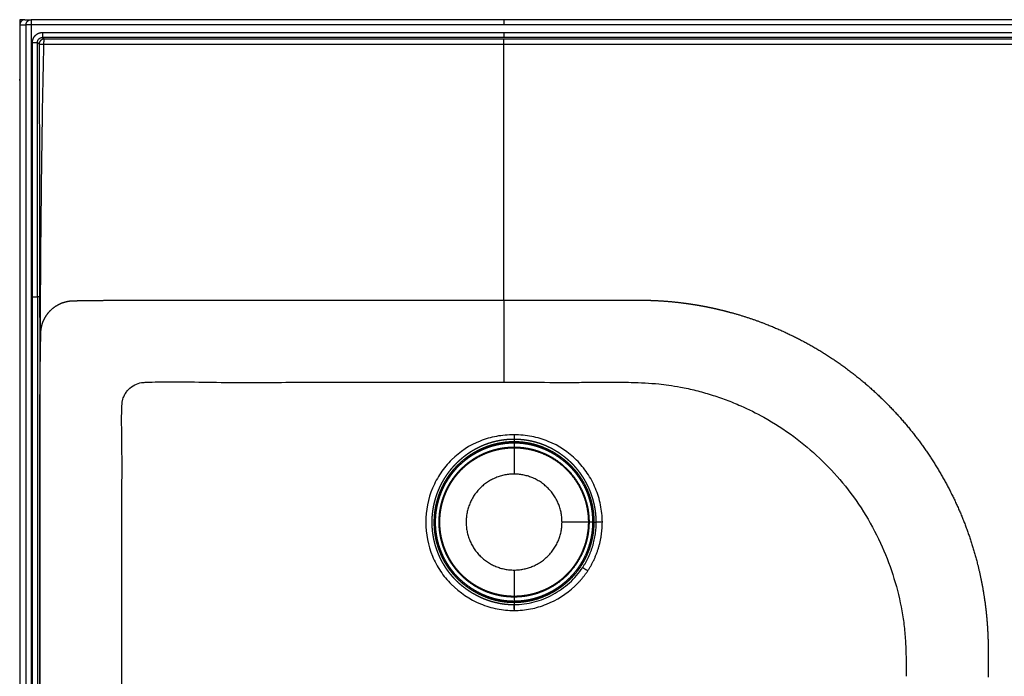
# Model space of a CAD drawing. Units: millimetres. Extents: x -896 to 913, y -453 to 454.
# Drawn here: x 157 to 619, y -281 to 27 of the extents above; entities that cross this region are included whole.
import ezdxf

# ---------------------------------------------------------------- set-up
doc = ezdxf.new("R2010")
doc.units = ezdxf.units.MM
doc.header["$MEASUREMENT"] = 0
doc.layers.add('Crea2D$visibili$linee$Predefinito', color=7, linetype='Continuous', true_color=0x000000)
doc.layers.add('Crea2D$visibili$tangenti$Predefinito', color=7, linetype='Continuous', true_color=0x000000)

msp = doc.modelspace()

# ---------------------------------------------------------------- linework, layer by layer
at = {"layer": 'Crea2D$visibili$linee$Predefinito'}
for points, weights, degree, knots in [([(156.66, 27), (156.66, 17), (156.66, 7), (156.66, -3), (156.66, -132.92), (156.66, -263.28), (156.66, -394.07), (156.69, -394.94), (156.7, -395.37), (158.03, -428.78), (181.86, -452.22), (215.29, -452.98), (215.79, -453), (271.99, -453), (328.2, -453), (383.9, -453)], [1, 1, 1, 1, 1, 1, 1, 1, 1, 0.819205321081, 0.819205321081, 1, 1, 1, 1, 1], 3, [1421, 1421, 1421, 1421, 1450.836045, 1450.836045, 1450.836045, 1840.602754, 1841.904903, 1843.207472, 1843.207472, 1843.207472, 1933.714749, 1933.714749, 1933.714749, 1935.223386, 2102.326393, 2102.326393, 2102.326393, 2102.326393]), ([(170.58, -413.89), (170.49, -413.67), (170.4, -413.47), (170.3, -413.23), (170.15, -412.87), (170, -412.51), (169.86, -412.14), (169.59, -411.44), (169.34, -410.73), (169.1, -410.01), (168.65, -408.69), (168.26, -407.35), (167.91, -406), (167.22, -403.31), (166.72, -400.58), (166.43, -397.81), (166.28, -396.43), (166.19, -395.05), (166.14, -393.67), (166.13, -393.32), (166.12, -392.98), (166.12, -392.63), (166.11, -392.29), (166.11, -391.94), (166.11, -391.6), (166.11, -390.92), (166.11, -390.23), (166.11, -389.55), (166.12, -386.83), (166.12, -384.1), (166.12, -381.38), (166.12, -375.92), (166.12, -370.46), (166.11, -365), (166.11, -359.54), (166.11, -354.07), (166.11, -348.61), (166.12, -337.68), (166.11, -326.76), (166.11, -315.84), (166.11, -304.91), (166.11, -293.99), (166.11, -283.06), (166.11, -272.14), (166.11, -261.22), (166.11, -250.29), (166.11, -239.37), (166.12, -228.44), (166.11, -217.52), (166.11, -212.06), (166.11, -206.59), (166.11, -201.13), (166.11, -195.67), (166.12, -190.21), (166.12, -184.75), (166.12, -182.02), (166.12, -179.29), (166.12, -176.57), (166.11, -173.84), (166.11, -171.11), (166.11, -168.38), (166.1, -165.64), (166.1, -162.9), (166.1, -160.16), (166.1, -158.78), (166.1, -157.41), (166.11, -156.03), (166.11, -155.34), (166.11, -154.65), (166.12, -153.96), (166.12, -153.6), (166.12, -153.24), (166.12, -152.88), (166.13, -152.5), (166.14, -152.12), (166.14, -151.74), (166.15, -151.23), (166.15, -150.71), (166.16, -150.19), (166.2, -143.35), (166.28, -136.51), (166.38, -129.67), (166.41, -127.83), (166.45, -126), (166.48, -124.16), (166.49, -123.25), (166.51, -122.33), (166.53, -121.42), (166.53, -120.47), (166.58, -119.53), (166.66, -118.58), (166.87, -116.68), (167.43, -114.84), (168.33, -113.14), (169.23, -111.43), (170.43, -109.91), (171.89, -108.64), (173.35, -107.37), (175.03, -106.39), (176.85, -105.74), (177.75, -105.42), (178.69, -105.18), (179.63, -105.03), (180.1, -104.95), (180.58, -104.9), (181.05, -104.87), (181.53, -104.85), (182.01, -104.83), (182.48, -104.82), (184.32, -104.8), (186.15, -104.77), (187.99, -104.74), (189.83, -104.72), (191.66, -104.7), (193.5, -104.68), (197.2, -104.63), (200.89, -104.6), (204.59, -104.58), (206.42, -104.57), (208.26, -104.56), (210.09, -104.56), (211.91, -104.55), (213.72, -104.55), (215.54, -104.55), (216.73, -104.55), (217.92, -104.54), (219.12, -104.54), (222.75, -104.52), (226.38, -104.52), (230.02, -104.52), (234.81, -104.52), (239.6, -104.53), (244.4, -104.54), (249.19, -104.55), (253.97, -104.55), (258.76, -104.55), (263.55, -104.56), (268.34, -104.55), (273.13, -104.55), (277.93, -104.55), (282.72, -104.55), (287.52, -104.55), (292.31, -104.55), (297.11, -104.55), (301.91, -104.55), (311.49, -104.55), (321.08, -104.55), (330.67, -104.55), (348.41, -104.55), (366.16, -104.55), (383.9, -104.55)], [1, 1, 1, 1, 0.999919778151, 0.999919778151, 1, 0.999852874927, 0.999852874927, 1, 0.999561492984, 0.999561492984, 1, 0.998213445561, 0.998213445561, 1, 0.99956316626, 0.99956316626, 1, 1, 1, 1, 1, 1, 1, 1, 1, 1, 1, 1, 1, 1, 1, 1, 1, 1, 1, 1, 1, 1, 1, 1, 1, 1, 1, 1, 1, 1, 1, 1, 1, 1, 1, 1, 1, 1, 1, 1, 1, 1, 1, 1, 1, 1, 1, 1, 1, 1, 1, 1, 1, 1, 1, 1, 1, 1, 1, 1, 1, 0.999992465716, 0.999992465716, 1, 1, 1, 1, 1, 1, 1, 0.999356432177, 0.999356432177, 1, 0.988314183191, 0.988314183191, 1, 0.98857358762, 0.98857358762, 1, 0.988564121722, 0.988564121722, 1, 0.997107169811, 0.997107169811, 1, 0.999203213946, 0.999203213946, 1, 0.999846683787, 0.999846683787, 1, 1, 1, 1, 1, 1, 1, 0.999997279328, 0.999997279328, 1, 1, 1, 1, 1, 1, 1, 1, 1, 1, 0.999998427871, 0.999998427871, 1, 1, 1, 1, 1, 1, 1, 1, 1, 1, 1, 1, 1, 1, 1, 1, 1, 1, 1, 1, 1, 1], 3, [801.37815, 801.37815, 801.37815, 801.37815, 802.098904, 802.098904, 802.098904, 803.27284, 803.27284, 803.27284, 805.533727, 805.533727, 805.533727, 809.716872, 809.716872, 809.716872, 818.047195, 818.047195, 818.047195, 822.201628, 822.201628, 822.201628, 823.238212, 823.238212, 823.238212, 824.272656, 824.272656, 824.272656, 826.318364, 826.318364, 826.318364, 834.490951, 834.490951, 834.490951, 850.871425, 850.871425, 850.871425, 867.262995, 867.262995, 867.262995, 900.033903, 900.033903, 900.033903, 932.806597, 932.806597, 932.806597, 965.57906, 965.57906, 965.57906, 998.350362, 998.350362, 998.350362, 1014.73954, 1014.73954, 1014.73954, 1031.124752, 1031.124752, 1031.124752, 1039.304389, 1039.304389, 1039.304389, 1047.491538, 1047.491538, 1047.491538, 1055.711918, 1055.711918, 1055.711918, 1059.840616, 1059.840616, 1059.840616, 1061.913416, 1061.913416, 1061.913416, 1062.992805, 1062.992805, 1062.992805, 1064.126475, 1064.126475, 1064.126475, 1065.680715, 1065.680715, 1065.680715, 1086.202921, 1086.202921, 1086.202921, 1091.713229, 1091.713229, 1091.713229, 1094.456236, 1094.456236, 1094.456236, 1097.295479, 1097.295479, 1097.295479, 1103.015349, 1103.015349, 1103.015349, 1108.792015, 1108.792015, 1108.792015, 1114.572007, 1114.572007, 1114.572007, 1117.447661, 1117.447661, 1117.447661, 1118.875993, 1118.875993, 1118.875993, 1120.306494, 1120.306494, 1120.306494, 1125.812271, 1125.812271, 1125.812271, 1131.327964, 1131.327964, 1131.327964, 1142.41551, 1142.41551, 1142.41551, 1147.913867, 1147.913867, 1147.913867, 1153.366167, 1153.366167, 1153.366167, 1156.94309, 1156.94309, 1156.94309, 1167.844868, 1167.844868, 1167.844868, 1182.223863, 1182.223863, 1182.223863, 1196.585682, 1196.585682, 1196.585682, 1210.95812, 1210.95812, 1210.95812, 1225.343345, 1225.343345, 1225.343345, 1239.731303, 1239.731303, 1239.731303, 1268.495472, 1268.495472, 1268.495472, 1321.725344, 1321.725344, 1321.725344, 1321.725344]), ([(383.9, -104.55), (387.79, -104.55), (391.67, -104.55), (395.56, -104.55), (400.35, -104.55), (405.15, -104.55), (409.95, -104.55), (414.74, -104.55), (419.53, -104.55), (424.32, -104.55), (429.11, -104.55), (433.91, -104.54), (438.7, -104.54), (441.11, -104.54), (443.51, -104.54), (445.92, -104.54), (447.12, -104.54), (448.33, -104.55), (449.54, -104.57), (450.74, -104.59), (451.95, -104.62), (453.16, -104.66), (458.01, -104.84), (462.85, -105.23), (467.66, -105.83), (470.08, -106.14), (472.49, -106.5), (474.89, -106.91), (477.29, -107.32), (479.68, -107.78), (482.05, -108.31), (484.67, -108.88), (487.27, -109.52), (489.86, -110.21), (495.64, -111.76), (501.32, -113.63), (506.89, -115.81), (514.98, -118.97), (522.78, -122.76), (530.26, -127.16), (537.74, -131.55), (544.85, -136.53), (551.54, -142.05), (558.23, -147.57), (564.46, -153.61), (570.19, -160.11), (575.93, -166.62), (581.13, -173.56), (585.76, -180.89), (590.4, -188.23), (594.44, -195.9), (597.86, -203.87), (601.28, -211.85), (604.05, -220.06), (606.17, -228.48), (607.7, -234.55), (608.88, -240.7), (609.7, -246.91), (610.02, -249.29), (610.28, -251.69), (610.49, -254.08), (610.7, -256.37), (610.85, -258.65), (610.95, -260.94), (611.06, -263.23), (611.12, -265.52), (611.13, -267.81), (611.14, -270.08), (611.14, -272.35), (611.14, -274.63), (611.14, -276.9), (611.14, -279.17), (611.14, -281.43)], [1, 1, 1, 1, 1, 1, 1, 1, 1, 1, 1, 1, 1, 1, 1, 1, 0.999978509331, 0.999978509331, 1, 0.999965300449, 0.999965300449, 1, 0.999365322627, 0.999365322627, 1, 0.999834027409, 0.999834027409, 1, 0.999810737144, 0.999810737144, 1, 0.999828746272, 0.999828746272, 1, 0.998974907992, 0.998974907992, 1, 0.997903646092, 0.997903646092, 1, 0.997897752511, 0.997897752511, 1, 0.997915252856, 0.997915252856, 1, 0.99789828701, 0.99789828701, 1, 0.997913048569, 0.997913048569, 1, 0.997903717615, 0.997903717615, 1, 0.998895530331, 0.998895530331, 1, 0.999847498579, 0.999847498579, 1, 0.999844472033, 0.999844472033, 1, 0.999854099586, 0.999854099586, 1, 1, 1, 1, 1, 1, 1], 3, [1515.842162, 1515.842162, 1515.842162, 1515.842162, 1527.501601, 1527.501601, 1527.501601, 1541.889089, 1541.889089, 1541.889089, 1556.262607, 1556.262607, 1556.262607, 1570.644853, 1570.644853, 1570.644853, 1577.858576, 1577.858576, 1577.858576, 1581.479197, 1581.479197, 1581.479197, 1585.104215, 1585.104215, 1585.104215, 1599.659842, 1599.659842, 1599.659842, 1606.969605, 1606.969605, 1606.969605, 1614.262484, 1614.262484, 1614.262484, 1622.306915, 1622.306915, 1622.306915, 1640.243961, 1640.243961, 1640.243961, 1666.24633, 1666.24633, 1666.24633, 1692.241594, 1692.241594, 1692.241594, 1718.235832, 1718.235832, 1718.235832, 1744.230169, 1744.230169, 1744.230169, 1770.22489, 1770.22489, 1770.22489, 1796.222539, 1796.222539, 1796.222539, 1815.00018, 1815.00018, 1815.00018, 1822.219049, 1822.219049, 1822.219049, 1829.096006, 1829.096006, 1829.096006, 1835.96053, 1835.96053, 1835.96053, 1842.781695, 1842.781695, 1842.781695, 1849.588104, 1849.588104, 1849.588104, 1849.588104]), ([(388.72, -186.17), (379.38, -186.14), (372.76, -192.73), (366.15, -199.33), (366.15, -208.67), (366.15, -218.01), (372.76, -224.6), (379.38, -231.2), (388.72, -231.17)], [1, 0.923564504289, 1, 0.923564504289, 1, 0.923564504289, 1, 0.923564504289, 1], 2, [0, 0, 0, 17.708466, 17.708466, 35.416933, 35.416933, 53.125399, 53.125399, 70.833865, 70.833865, 70.833865])]:
    msp.add_rational_spline(points, weights, degree=degree, knots=knots, dxfattribs=at)
for points, degree in [([(158.9, 27), (157.78, 27), (156.66, 27)], 2), ([(159.11, 27), (160.45, 27), (161.79, 27)], 2), ([(383.9, 27), (272.95, 27), (162, 27)], 2), ([(907.31, 27), (645.61, 27), (383.9, 27)], 2), ([(165.73, 15.57), (166.49, 15.57), (167.26, 15.57), (168.03, 15.58)], 3), ([(166.45, -103), (166.71, -63.47), (167.05, -23.93), (168.03, 15.58)], 3), ([(168.03, 15.58), (275.97, 15.58), (383.9, 15.58)], 2), ([(383.9, 15.58), (642.57, 15.58), (901.23, 15.58)], 2)]:
    msp.add_open_spline(points, degree=degree, dxfattribs=at)
for points, weights in [([(168.08, 17.94), (165.8, 17.85), (165.73, 15.57)], [1, 0.730999804863, 1]), ([(168.03, 15.58), (168.04, 16.76), (168.08, 17.94)], [1, 0.999894998059, 1]), ([(411.15, -208.67), (411.15, -186.24), (388.72, -186.17)], [1, 0.708268862261, 1]), ([(388.72, -231.17), (411.15, -231.09), (411.15, -208.67)], [1, 0.708268862261, 1]), ([(423.23, -231.55), (430.08, -221.13), (430.07, -208.66)], [1, 0.957775386538, 1]), ([(388.62, -248.35), (388.62, -247.57), (388.62, -247.36)], [0.894646774033, 0.894646799487, 1]), ([(388.62, -249.57), (388.62, -248.89), (388.62, -248.35)], [0.944444917449, 0.894646774033, 0.894646774033]), ([(388.63, -249.57), (388.63, -249.86), (388.63, -250.16)], [0.94444487474, 0.967053663285, 0.999927043287])]:
    msp.add_rational_spline(points, weights, degree=2, dxfattribs=at)
for points, knots in [([(166, -103), (166.04, -138.2), (166.06, -209.15), (166.05, -280.1), (166.07, -315.85)], [0, 0, 0, 0, 105.593673, 212.849354, 212.849354, 212.849354, 212.849354]), ([(166.07, -315.85), (166.18, -280.1), (166.1, -209.15), (166.2, -138.2), (166.45, -103)], [-212.849354, -212.849354, -212.849354, -212.849354, -105.593673, 0, 0, 0, 0]), ([(383.9, -405.03), (371.65, -405.03), (359.41, -405.03), (334.77, -405.03), (322.37, -405.03), (303.9, -405.02), (297.81, -405.02), (291.73, -405.03), (286.04, -405.03), (271.98, -405.08), (255.75, -404.92), (240.87, -405.02), (232.82, -405.24), (225.07, -405.29), (220.62, -405.23), (217.02, -405.1), (215.01, -405), (213.77, -404.88), (212.75, -404.67), (210.98, -404.09), (208.71, -402.78), (206.51, -400.44), (205.33, -398.14), (204.79, -396.15), (204.68, -394.99), (204.59, -393.37), (204.48, -390.7), (204.39, -383.57), (204.66, -375.21), (204.68, -364.05), (204.62, -355.38), (204.61, -344.53), (204.63, -335.54), (204.63, -301.15), (204.62, -263.04), (204.63, -221.2), (204.62, -205.09), (204.62, -193.78), (204.66, -187.12), (204.67, -180.46), (204.64, -172.32), (204.45, -164.31), (204.5, -157.56), (204.58, -155.01), (204.65, -153.34), (204.82, -151.8), (205.29, -150.24), (206, -148.68), (207.39, -146.62), (209.7, -144.61), (212.41, -143.47), (214.37, -143.17), (215.88, -143.09), (220.33, -142.88), (226.64, -142.8), (237.84, -142.89), (246.82, -143.09), (255.19, -143.16), (263.24, -143.19), (275.64, -143.13), (292.06, -143.07), (309.1, -143.1), (325.53, -143.11), (342.57, -143.11), (361.72, -143.1), (375.91, -143.1), (383.9, -143.1)], [-611.374373, -611.374373, -611.374373, -611.374373, -588.993596, -588.993596, -566.339996, -566.339996, -555.224638, -555.224638, -555.224638, -538.143616, -513.044019, -506.537015, -493.522198, -488.873517, -483.29604, -480.15856, -478.067295, -477.253345, -476.440808, -474.93016, -471.677288, -468.654708, -465.400733, -464.007488, -462.495837, -461.914054, -459.125157, -454.478023, -440.533618, -434.026556, -421.012999, -414.504919, -401.491143, -394.053997, -311.317639, -287.150495, -268.556889, -262.97966, -253.218432, -248.570567, -242.993257, -228.815884, -224.518153, -222.773219, -221.146954, -219.519855, -218.126745, -216.266915, -214.407223, -210.691624, -207.204961, -205.695683, -204.763447, -202.672938, -192.329942, -185.822006, -169.088912, -165.370748, -160.72316, -144.919727, -128.184778, -111.453675, -93.791848, -78.916306, -60.324072, -36.348792, -36.348792, -36.348792, -36.348792]), ([(383.9, -143.1), (387.68, -143.1), (398.28, -143.08), (410.43, -143.15), (423.29, -143.11), (432.59, -142.93), (444.67, -143.1), (453.81, -143.52), (461.51, -144.42), (467.32, -145.39), (473.97, -146.87), (481.14, -148.88), (488.18, -151.27), (496.51, -154.66), (507.34, -160.05), (524.31, -170.98), (544.26, -189.87), (561.58, -217.36), (569.04, -240.54), (571.57, -255.83), (572.28, -263.24), (572.66, -271.64), (572.68, -277.57), (572.67, -281.02)], [0, 0, 0, 0, 11.351719, 31.803518, 36.451227, 49.930338, 59.691932, 72.706861, 77.353835, 82.931514, 90.370558, 97.806967, 105.244037, 112.681754, 124.765062, 141.499184, 173.106561, 206.572189, 238.178303, 245.616683, 253.05289, 260.490418, 270.844812, 270.844812, 270.844812, 270.844812]), ([(388.72, -167.72), (387.28, -167.72), (384.47, -167.84), (379.09, -168.57), (370.01, -171.14), (360.91, -177.15), (354.01, -185.47), (348.83, -195.08), (346.07, -208.7), (348.81, -222.29), (353.88, -231.84), (360.87, -240.25), (370.11, -246.41), (380.62, -249.65), (386.03, -250.16), (388.72, -250.16)], [0, 0, 0, 0, 4.333994, 8.395164, 16.313191, 32.455104, 40.475277, 48.597498, 65.04425, 81.338922, 89.410423, 97.329537, 113.979551, 122.10208, 130.180573, 130.180573, 130.180573, 130.180573]), ([(430.07, -208.66), (430.05, -205.96), (429.5, -200.55), (427.08, -192.76), (423.28, -185.61), (416.43, -177.33), (407.35, -171.3), (396.93, -168.24), (391.47, -167.73), (388.72, -167.72)], [0, 0, 0, 0, 8.112653, 16.234577, 24.356487, 32.275259, 48.315612, 56.437164, 64.692219, 64.692219, 64.692219, 64.692219])]:
    msp.add_open_spline(points, degree=3, knots=knots, dxfattribs=at)
at = {"layer": 'Crea2D$visibili$tangenti$Predefinito'}
for points, weights in [([(159.11, 27), (156.71, 27), (156.71, 24.6)], [1, 0.707106794467, 1]), ([(159.6, 24.6), (159.6, 27), (162, 27)], [1, 0.707106793633, 1]), ([(162.64, 16.29), (164.66, 16.29), (165.01, 16.29)], [1, 0.766044443175, 1]), ([(165.73, 15.57), (165.96, -43.72), (166, -103)], [1, 0.999998703055, 1]), ([(162.64, -103), (164.66, -103), (165.01, -103)], [1, 0.766044443118, 1]), ([(420.84, -229.96), (427.23, -220.27), (427.22, -208.66)], [1, 0.957688918339, 1]), ([(425.64, -208.67), (426.15, -208.67), (426.25, -208.67)], [1, 0.877614363355, 1]), ([(430.07, -208.66), (427.67, -208.67), (427.22, -208.66)], [1, 0.781264123939, 1]), ([(420.84, -229.96), (421.23, -230.22), (423.23, -231.55)], [1, 0.780415139715, 1]), ([(417.1, -238.76), (420.59, -235.52), (423.23, -231.55)], [1, 0.993118332412, 1])]:
    msp.add_rational_spline(points, weights, degree=2, dxfattribs=at)
for points, degree in [([(156.71, 24.6), (158.16, 24.6), (159.6, 24.6)], 2), ([(162, 24.6), (160.8, 24.6), (159.6, 24.6)], 2), ([(162, 27), (162, 25.8), (162, 24.6)], 2), ([(383.9, 24.6), (272.95, 24.6), (162, 24.6)], 2), ([(383.9, 27), (383.9, 25.8), (383.9, 24.6)], 2), ([(907.31, 24.6), (645.61, 24.6), (383.9, 24.6)], 2), ([(167.37, 21.01), (167.37, 19.83), (167.37, 18.65)], 2), ([(167.37, 21.01), (275.63, 21.01), (383.9, 21.01)], 2), ([(167.37, 18.65), (167.73, 18.29), (168.08, 17.94)], 2), ([(383.9, 18.65), (275.63, 18.65), (167.37, 18.65)], 2), ([(383.9, 21.01), (642.92, 21.01), (901.94, 21.01)], 2), ([(383.9, 21.01), (383.9, 19.83), (383.9, 18.65)], 2), ([(901.94, 18.65), (642.92, 18.65), (383.9, 18.65)], 2), ([(162.64, -103), (162.64, -43.36), (162.64, 16.29)], 2), ([(165.01, 16.29), (165.37, 15.93), (165.73, 15.57)], 2), ([(165.01, -103), (165.01, -63.24), (165.01, -23.48), (165.01, 16.29)], 3), ([(383.9, 17.94), (275.99, 17.94), (168.08, 17.94)], 2), ([(901.23, 17.94), (642.57, 17.94), (383.9, 17.94)], 2), ([(383.9, 15.58), (383.9, 16.76), (383.9, 17.94)], 2), ([(383.9, -104.55), (383.9, -44.49), (383.9, 15.58)], 2), ([(162.64, -315.85), (162.64, -209.42), (162.64, -103)], 2), ([(166, -103), (165.5, -103), (165.01, -103)], 2), ([(165.01, -103), (165.01, -209.42), (165.01, -315.85)], 2), ([(166.45, -103), (166.23, -103), (166, -103)], 2), ([(383.9, -104.55), (383.9, -123.82), (383.9, -143.1)], 2), ([(388.72, -167.72), (388.72, -168.79), (388.72, -169.87)], 2), ([(388.72, -169.87), (388.72, -170.45), (388.72, -171.02)], 2), ([(388.72, -171.02), (388.72, -171.33), (388.72, -171.63)], 2), ([(388.72, -171.63), (388.72, -172.56), (388.72, -173.49)], 2), ([(388.72, -173.81), (388.72, -173.65), (388.72, -173.49)], 2), ([(388.72, -173.81), (388.72, -179.99), (388.72, -186.17)], 2), ([(423.51, -208.67), (417.33, -208.67), (411.15, -208.67)], 2), ([(423.51, -208.67), (423.67, -208.67), (423.83, -208.67)], 2), ([(425.64, -208.67), (424.73, -208.67), (423.83, -208.67)], 2), ([(426.25, -208.67), (426.73, -208.67), (427.22, -208.66)], 2), ([(388.72, -231.17), (388.72, -237.35), (388.72, -243.53)], 2), ([(388.72, -243.85), (388.72, -243.69), (388.72, -243.53)], 2), ([(388.72, -243.85), (388.72, -244.78), (388.72, -245.7)], 2), ([(388.72, -245.7), (388.72, -246.01), (388.72, -246.31)], 2), ([(388.72, -246.31), (388.72, -246.83), (388.72, -247.36)], 2), ([(388.72, -247.36), (388.72, -248.76), (388.72, -250.16)], 2)]:
    msp.add_open_spline(points, degree=degree, dxfattribs=at)
for points, knots in [([(156.71, 24.6), (156.71, -100.74), (156.71, -233.54), (156.71, -371.4), (156.71, -384.68), (156.71, -390.97), (156.71, -392.57), (156.73, -397.64), (157.34, -402.73), (159.37, -411.11), (162.52, -419.85), (169.87, -431.41), (184.03, -444.94), (200.71, -451.96), (213.63, -452.94), (217.17, -452.94), (218.65, -452.94), (220.89, -452.94), (224.13, -452.94), (228.3, -452.94), (281.71, -452.94), (333.73, -452.94), (383.9, -452.94)], [0, 0, 0, 0, 376.028578, 398.38575, 413.589949, 415.856339, 417.261613, 418.381738, 431.089261, 432.549366, 444.244816, 458.834642, 473.324195, 502.566478, 511.560958, 512.047718, 513.217369, 515.997209, 518.761306, 522.943794, 528.485784, 679.001143, 679.001143, 679.001143, 679.001143]), ([(165.01, 16.29), (164.98, 16.93), (165.48, 18.19), (166.74, 18.67), (167.37, 18.65)], [-7.435203, -7.435203, -7.435203, -7.435203, -3.687433, 0, 0, 0, 0]), ([(388.72, -247.36), (390.29, -247.35), (393.45, -247.15), (399.66, -245.95), (407.08, -242.97), (414.89, -237.44), (419.09, -232.6), (420.84, -229.96)], [0, 0, 0, 0, 4.713569, 9.488001, 18.923852, 28.512091, 38.006761, 38.006761, 38.006761, 38.006761]), ([(388.72, -250.16), (389.99, -250.16), (392.58, -250.03), (397.69, -249.29), (406.51, -246.66), (413.25, -242.37), (417.1, -238.76)], [0, 0, 0, 0, 3.821048, 7.759068, 15.475105, 31.3131, 31.3131, 31.3131, 31.3131])]:
    msp.add_open_spline(points, degree=3, knots=knots, dxfattribs=at)
for points, weights, degree, knots in [([(383.9, -450.05), (361.96, -450.05), (340.02, -450.05), (318.08, -450.05), (303.53, -450.05), (288.98, -450.05), (274.43, -450.05), (267.16, -450.05), (259.89, -450.05), (252.61, -450.05), (245.34, -450.05), (238.06, -450.05), (230.79, -450.05), (228.97, -450.05), (227.15, -450.05), (225.33, -450.05), (223.51, -450.05), (221.7, -450.05), (219.88, -450.05), (218.97, -450.05), (218.06, -450.05), (217.15, -450.05), (216.24, -450.06), (215.33, -450.04), (214.42, -450.01), (182.1, -448.75), (159.65, -425.44), (159.6, -393.09), (159.6, -392.64), (159.6, -392.18), (159.6, -391.73), (159.6, -391.27), (159.6, -390.82), (159.6, -390.36), (159.6, -389.46), (159.6, -388.55), (159.6, -387.64), (159.6, -380.36), (159.6, -373.09), (159.6, -365.81), (159.6, -351.27), (159.6, -336.72), (159.6, -322.17), (159.6, -206.58), (159.6, -90.99), (159.6, 24.6)], [1, 1, 1, 1, 1, 1, 1, 1, 1, 1, 1, 1, 1, 1, 1, 1, 1, 1, 1, 1, 1, 1, 0.999858509809, 0.999858509809, 1, 0.814225610031, 0.814225610031, 1, 1, 1, 1, 1, 1, 1, 1, 1, 1, 1, 1, 1, 1, 1, 1, 1, 1, 1], 3, [-673.09412, -673.09412, -673.09412, -673.09412, -607.277301, -607.277301, -607.277301, -563.629438, -563.629438, -563.629438, -541.806629, -541.806629, -541.806629, -519.984006, -519.984006, -519.984006, -514.527418, -514.527418, -514.527418, -509.073087, -509.073087, -509.073087, -506.340262, -506.340262, -506.340262, -503.612836, -503.612836, -503.612836, -416.320498, -416.320498, -416.320498, -414.956912, -414.956912, -414.956912, -413.594345, -413.594345, -413.594345, -410.866159, -410.866159, -410.866159, -389.044301, -389.044301, -389.044301, -345.395385, -345.395385, -345.395385, 1.370636, 1.370636, 1.370636, 1.370636]), ([(162, 24.6), (162, -90.99), (162, -206.58), (162, -322.17), (162, -336.72), (162, -351.27), (162, -365.81), (162, -373.09), (162, -380.36), (162, -387.64), (162, -388.55), (162, -389.46), (162, -390.36), (162, -390.82), (162, -391.27), (162, -391.73), (162, -392.18), (162, -392.64), (162, -393.09), (162.05, -424.08), (183.55, -446.4), (214.52, -447.61), (215.39, -447.64), (216.27, -447.66), (217.15, -447.66), (218.06, -447.65), (218.97, -447.65), (219.88, -447.65), (221.7, -447.65), (223.51, -447.65), (225.33, -447.65), (227.15, -447.65), (228.97, -447.65), (230.79, -447.65), (238.06, -447.65), (245.34, -447.65), (252.61, -447.65), (259.89, -447.65), (267.16, -447.65), (274.43, -447.65), (288.98, -447.65), (303.53, -447.65), (318.08, -447.65), (340.02, -447.65), (361.96, -447.65), (383.9, -447.65)], [1, 1, 1, 1, 1, 1, 1, 1, 1, 1, 1, 1, 1, 1, 1, 1, 1, 1, 1, 0.814225808837, 0.814225808837, 1, 0.999858739827, 0.999858739827, 1, 1, 1, 1, 1, 1, 1, 1, 1, 1, 1, 1, 1, 1, 1, 1, 1, 1, 1, 1, 1, 1], 3, [2.4, 2.4, 2.4, 2.4, 349.166021, 349.166021, 349.166021, 392.814937, 392.814937, 392.814937, 414.636794, 414.636794, 414.636794, 417.364981, 417.364981, 417.364981, 418.727548, 418.727548, 418.727548, 420.091133, 420.091133, 420.091133, 503.712332, 503.712332, 503.712332, 506.340876, 506.340876, 506.340876, 509.073701, 509.073701, 509.073701, 514.528032, 514.528032, 514.528032, 519.984619, 519.984619, 519.984619, 541.807243, 541.807243, 541.807243, 563.630052, 563.630052, 563.630052, 607.277915, 607.277915, 607.277915, 673.094733, 673.094733, 673.094733, 673.094733]), ([(162.64, 16.29), (162.63, 18.25), (164.02, 19.64), (165.41, 21.03), (167.37, 21.01)], [1, 0.922553653659, 1, 0.922553653659, 1], 2, [0, 0, 0, 3.719678, 3.719678, 7.439356, 7.439356, 7.439356]), ([(388.72, -169.87), (388.68, -169.87), (388.64, -169.87), (388.6, -169.87), (388.34, -169.87), (388.09, -169.87), (387.83, -169.88), (387.34, -169.89), (386.85, -169.91), (386.37, -169.94), (385.88, -169.96), (385.39, -170), (384.9, -170.05), (384.42, -170.09), (383.93, -170.15), (383.45, -170.22), (382.96, -170.28), (382.48, -170.36), (382, -170.44), (381.44, -170.54), (380.89, -170.65), (380.33, -170.77), (379.66, -170.92), (379, -171.09), (378.34, -171.27), (377.49, -171.51), (376.65, -171.78), (375.83, -172.07), (375.6, -172.16), (375.37, -172.24), (375.14, -172.33), (374.82, -172.45), (374.5, -172.58), (374.18, -172.71), (373.42, -173.03), (372.67, -173.36), (371.94, -173.73), (371.18, -174.1), (370.43, -174.5), (369.7, -174.92), (369.23, -175.19), (368.76, -175.47), (368.3, -175.76), (367.82, -176.06), (367.36, -176.37), (366.9, -176.69), (366.32, -177.09), (365.75, -177.51), (365.19, -177.94), (364.73, -178.3), (364.27, -178.67), (363.83, -179.05), (363.21, -179.57), (362.62, -180.1), (362.03, -180.66), (361.45, -181.22), (360.89, -181.79), (360.34, -182.38), (359.54, -183.25), (358.77, -184.16), (358.05, -185.1), (357.68, -185.59), (357.31, -186.09), (356.96, -186.59), (356.65, -187.05), (356.34, -187.51), (356.04, -187.98), (355.2, -189.32), (354.44, -190.7), (353.77, -192.13), (353.49, -192.73), (353.22, -193.34), (352.97, -193.95), (352.71, -194.57), (352.48, -195.19), (352.25, -195.81), (352.09, -196.29), (351.93, -196.77), (351.78, -197.26), (351.69, -197.55), (351.6, -197.84), (351.52, -198.13), (351.37, -198.64), (351.24, -199.15), (351.11, -199.67), (350.99, -200.19), (350.87, -200.71), (350.77, -201.23), (350.73, -201.4), (350.7, -201.56), (350.67, -201.73), (350.61, -202.06), (350.56, -202.39), (350.5, -202.72), (350.39, -203.4), (350.31, -204.08), (350.23, -204.76), (350.1, -206.05), (350.03, -207.35), (350.03, -208.65), (350.03, -209.27), (350.04, -209.89), (350.07, -210.52), (350.14, -211.87), (350.27, -213.22), (350.48, -214.57), (350.69, -215.9), (350.96, -217.23), (351.31, -218.54), (351.51, -219.32), (351.74, -220.1), (352, -220.87), (352.33, -221.87), (352.7, -222.86), (353.12, -223.83), (353.64, -225.07), (354.22, -226.27), (354.87, -227.44), (355.19, -228.01), (355.52, -228.58), (355.87, -229.13), (356.06, -229.44), (356.26, -229.74), (356.46, -230.05), (356.54, -230.16), (356.62, -230.28), (356.69, -230.39), (356.85, -230.62), (357.01, -230.85), (357.17, -231.08), (357.29, -231.23), (357.4, -231.39), (357.51, -231.54), (357.53, -231.57), (357.55, -231.6), (357.57, -231.62), (357.82, -231.95), (358.07, -232.28), (358.32, -232.6), (358.92, -233.35), (359.55, -234.08), (360.21, -234.78), (361.51, -236.18), (362.91, -237.48), (364.4, -238.68), (366.5, -240.36), (368.75, -241.83), (371.13, -243.06), (372.71, -243.88), (374.34, -244.59), (376.01, -245.18), (376.91, -245.5), (377.82, -245.79), (378.74, -246.04), (380.67, -246.56), (382.63, -246.93), (384.62, -247.15), (385.95, -247.29), (387.29, -247.36), (388.63, -247.36), (388.66, -247.36), (388.69, -247.36), (388.72, -247.36)], [1, 1, 1, 1, 1, 1, 1, 0.99987927905, 0.99987927905, 1, 0.999879684792, 0.999879684792, 1, 0.999878795568, 0.999878795568, 1, 0.999876213017, 0.999876213017, 1, 0.999827824559, 0.999827824559, 1, 0.999742152746, 0.999742152746, 1, 0.999571973143, 0.999571973143, 1, 1, 1, 1, 1, 1, 1, 0.999656599937, 0.999656599937, 1, 0.99964713496, 0.99964713496, 1, 0.999855761115, 0.999855761115, 1, 0.999851684339, 0.999851684339, 1, 0.999763476078, 0.999763476078, 1, 0.999840414181, 0.999840414181, 1, 0.999692956759, 0.999692956759, 1, 0.999688205061, 0.999688205061, 1, 0.999302139338, 0.999302139338, 1, 0.999806040159, 0.999806040159, 1, 0.999841282489, 0.999841282489, 1, 0.998760865807, 0.998760865807, 1, 0.999784724202, 0.999784724202, 1, 0.999786396345, 0.999786396345, 1, 0.999875631896, 0.999875631896, 1, 1, 1, 1, 0.999864274861, 0.999864274861, 1, 0.999860608457, 0.999860608457, 1, 1, 1, 1, 1, 1, 1, 0.999761965329, 0.999761965329, 1, 0.999128720251, 0.999128720251, 1, 0.999797129783, 0.999797129783, 1, 0.999070695799, 0.999070695799, 1, 0.999097399057, 0.999097399057, 1, 0.99967864111, 0.99967864111, 1, 0.999445176935, 0.999445176935, 1, 0.999083203498, 0.999083203498, 1, 0.999771843086, 0.999771843086, 1, 0.999928412891, 0.999928412891, 1, 1, 1, 1, 1, 1, 1, 1, 1, 1, 1, 1, 1, 0.999907521872, 0.999907521872, 1, 0.999517932787, 0.999517932787, 1, 0.998248826739, 0.998248826739, 1, 0.996711241977, 0.996711241977, 1, 0.998460421035, 0.998460421035, 1, 0.999524100866, 0.999524100866, 1, 0.997884084176, 0.997884084176, 1, 0.999056315707, 0.999056315707, 1, 1, 1, 1], 3, [65.242251, 65.242251, 65.242251, 65.242251, 65.371496, 65.371496, 65.371496, 66.19834, 66.19834, 66.19834, 67.663732, 67.663732, 67.663732, 69.130291, 69.130291, 69.130291, 70.596261, 70.596261, 70.596261, 72.059908, 72.059908, 72.059908, 73.760799, 73.760799, 73.760799, 75.820872, 75.820872, 75.820872, 78.455056, 78.455056, 78.455056, 79.240446, 79.240446, 79.240446, 80.362711, 80.362711, 80.362711, 82.819786, 82.819786, 82.819786, 85.356963, 85.356963, 85.356963, 86.996711, 86.996711, 86.996711, 88.671255, 88.671255, 88.671255, 90.796112, 90.796112, 90.796112, 92.54383, 92.54383, 92.54383, 94.960493, 94.960493, 94.960493, 97.375865, 97.375865, 97.375865, 100.931749, 100.931749, 100.931749, 102.774977, 102.774977, 102.774977, 104.444821, 104.444821, 104.444821, 109.173928, 109.173928, 109.173928, 111.167454, 111.167454, 111.167454, 113.161837, 113.161837, 113.161837, 114.681173, 114.681173, 114.681173, 115.665521, 115.665521, 115.665521, 117.252379, 117.252379, 117.252379, 118.855444, 118.855444, 118.855444, 119.395246, 119.395246, 119.395246, 120.474618, 120.474618, 120.474618, 122.540492, 122.540492, 122.540492, 126.431128, 126.431128, 126.431128, 128.30099, 128.30099, 128.30099, 132.372357, 132.372357, 132.372357, 136.435215, 136.435215, 136.435215, 138.862143, 138.862143, 138.862143, 142.031856, 142.031856, 142.031856, 146.044491, 146.044491, 146.044491, 148.009374, 148.009374, 148.009374, 149.09911, 149.09911, 149.09911, 149.549769, 149.549769, 149.549769, 150.453661, 150.453661, 150.453661, 151.072415, 151.072415, 151.072415, 151.181453, 151.181453, 151.181453, 152.413453, 152.413453, 152.413453, 155.297708, 155.297708, 155.297708, 161.029891, 161.029891, 161.029891, 169.072864, 169.072864, 169.072864, 174.399213, 174.399213, 174.399213, 177.252981, 177.252981, 177.252981, 183.251783, 183.251783, 183.251783, 187.263809, 187.263809, 187.263809, 187.362083, 187.362083, 187.362083, 187.362083]), ([(427.22, -208.66), (427.21, -207.01), (427.1, -205.36), (426.88, -203.72), (426.75, -202.71), (426.58, -201.7), (426.36, -200.7), (426.25, -200.19), (426.14, -199.69), (426.01, -199.18), (425.88, -198.69), (425.75, -198.21), (425.61, -197.73), (425.49, -197.32), (425.36, -196.91), (425.22, -196.5), (425.07, -196.04), (424.91, -195.58), (424.74, -195.13), (424.57, -194.66), (424.39, -194.2), (424.2, -193.74), (424.08, -193.46), (423.96, -193.17), (423.83, -192.89), (423.67, -192.52), (423.5, -192.15), (423.32, -191.78), (422.96, -191.02), (422.57, -190.28), (422.16, -189.55), (421.76, -188.85), (421.35, -188.17), (420.92, -187.5), (420.57, -186.96), (420.2, -186.43), (419.83, -185.91), (419.25, -185.1), (418.63, -184.32), (417.99, -183.56), (417.69, -183.21), (417.39, -182.87), (417.09, -182.54), (416.79, -182.21), (416.49, -181.89), (416.18, -181.58), (415.59, -180.97), (414.97, -180.38), (414.34, -179.81), (413.78, -179.31), (413.2, -178.82), (412.62, -178.35), (411.25, -177.26), (409.82, -176.26), (408.33, -175.36), (406.8, -174.44), (405.2, -173.62), (403.56, -172.92), (402.92, -172.64), (402.27, -172.38), (401.61, -172.15), (401.05, -171.94), (400.49, -171.76), (399.93, -171.58), (398.58, -171.16), (397.21, -170.82), (395.82, -170.56), (395.35, -170.47), (394.88, -170.38), (394.4, -170.31), (393.93, -170.24), (393.45, -170.18), (392.98, -170.12), (392.05, -170.01), (391.12, -169.94), (390.19, -169.9), (389.7, -169.88), (389.21, -169.87), (388.72, -169.87)], [1, 0.998607581032, 0.998607581032, 1, 0.999490725886, 0.999490725886, 1, 0.999871077236, 0.999871077236, 1, 0.999879963522, 0.999879963522, 1, 0.99991337293, 0.99991337293, 1, 0.999889571554, 0.999889571554, 1, 0.999882611781, 0.999882611781, 1, 1, 1, 1, 0.999918082578, 0.999918082578, 1, 0.999649695695, 0.999649695695, 1, 0.999679829346, 0.999679829346, 1, 0.999786276482, 0.999786276482, 1, 0.999491970664, 0.999491970664, 1, 0.999895435393, 0.999895435393, 1, 0.999903735282, 0.999903735282, 1, 0.999643892581, 0.999643892581, 1, 0.999725392759, 0.999725392759, 1, 0.99853676299, 0.99853676299, 1, 0.998405752651, 0.998405752651, 1, 0.999742086365, 0.999742086365, 1, 0.999812381517, 0.999812381517, 1, 0.998965320637, 0.998965320637, 1, 0.999883430598, 0.999883430598, 1, 0.99988295178, 0.99988295178, 1, 0.999557431897, 0.999557431897, 1, 0.999877268281, 0.999877268281, 1], 3, [0, 0, 0, 0, 4.955913, 4.955913, 4.955913, 8.025308, 8.025308, 8.025308, 9.583083, 9.583083, 9.583083, 11.092657, 11.092657, 11.092657, 12.37695, 12.37695, 12.37695, 13.831055, 13.831055, 13.831055, 15.323023, 15.323023, 15.323023, 16.31785, 16.31785, 16.31785, 17.541008, 17.541008, 17.541008, 20.060614, 20.060614, 20.060614, 22.450143, 22.450143, 22.450143, 24.381765, 24.381765, 24.381765, 27.36399, 27.36399, 27.36399, 28.729516, 28.729516, 28.729516, 30.04527, 30.04527, 30.04527, 32.600978, 32.600978, 32.600978, 34.862897, 34.862897, 34.862897, 40.09478, 40.09478, 40.09478, 45.452817, 45.452817, 45.452817, 47.553457, 47.553457, 47.553457, 49.32707, 49.32707, 49.32707, 53.560955, 53.560955, 53.560955, 54.99881, 54.99881, 54.99881, 56.437257, 56.437257, 56.437257, 59.231052, 59.231052, 59.231052, 60.705156, 60.705156, 60.705156, 60.705156]), ([(388.72, -171.02), (386.5, -171.02), (384.3, -171.21), (382.12, -171.6), (381.04, -171.8), (379.98, -172.04), (378.92, -172.32), (378.38, -172.47), (377.84, -172.63), (377.31, -172.8), (376.56, -173.04), (375.81, -173.31), (375.08, -173.6), (373.52, -174.22), (372, -174.93), (370.53, -175.75), (369.07, -176.56), (367.65, -177.47), (366.3, -178.46), (364.03, -180.14), (361.95, -182.06), (360.1, -184.19), (359.39, -185.02), (358.72, -185.87), (358.08, -186.75), (357.44, -187.66), (356.83, -188.59), (356.27, -189.56), (355.14, -191.48), (354.19, -193.5), (353.42, -195.59), (352.65, -197.68), (352.06, -199.83), (351.66, -202.02), (351.25, -204.21), (351.05, -206.43), (351.04, -208.66), (351.03, -210.88), (351.22, -213.09), (351.61, -215.28), (352, -217.46), (352.58, -219.6), (353.34, -221.68), (354.11, -223.76), (355.06, -225.77), (356.18, -227.68), (356.75, -228.64), (357.35, -229.57), (358, -230.47), (358.65, -231.37), (359.34, -232.24), (360.07, -233.08), (361.94, -235.23), (364.03, -237.16), (366.33, -238.84), (369.03, -240.85), (371.97, -242.48), (375.1, -243.73), (376.35, -244.23), (377.63, -244.65), (378.94, -245.01), (379.99, -245.3), (381.05, -245.54), (382.13, -245.73), (384.31, -246.12), (386.51, -246.32), (388.72, -246.31)], [1, 0.99733933259, 0.99733933259, 1, 0.99934588101, 0.99934588101, 1, 0.999827530931, 0.999827530931, 1, 0.999662469358, 0.999662469358, 1, 0.998568925411, 0.998568925411, 1, 0.998609990592, 0.998609990592, 1, 0.995860989174, 0.995860989174, 1, 0.9993224213, 0.9993224213, 1, 0.999292552399, 0.999292552399, 1, 0.997412003079, 0.997412003079, 1, 0.997516766078, 0.997516766078, 1, 0.99738319506, 0.99738319506, 1, 0.997339504369, 0.997339504369, 1, 0.997395315807, 0.997395315807, 1, 0.997325025993, 0.997325025993, 1, 0.999292524363, 0.999292524363, 1, 0.999310497613, 0.999310497613, 1, 0.99597552859, 0.99597552859, 1, 0.994466740363, 0.994466740363, 1, 0.998990915765, 0.998990915765, 1, 0.999320090771, 0.999320090771, 1, 0.997313020889, 0.997313020889, 1], 3, [57.445127, 57.445127, 57.445127, 57.445127, 64.077543, 64.077543, 64.077543, 67.357747, 67.357747, 67.357747, 69.036749, 69.036749, 69.036749, 71.411151, 71.411151, 71.411151, 76.438562, 76.438562, 76.438562, 81.469198, 81.469198, 81.469198, 89.9319, 89.9319, 89.9319, 93.191406, 93.191406, 93.191406, 96.534562, 96.534562, 96.534562, 103.216715, 103.216715, 103.216715, 109.892184, 109.892184, 109.892184, 116.571961, 116.571961, 116.571961, 123.217913, 123.217913, 123.217913, 129.85989, 129.85989, 129.85989, 136.507696, 136.507696, 136.507696, 139.838035, 139.838035, 139.838035, 143.167421, 143.167421, 143.167421, 151.694587, 151.694587, 151.694587, 161.761254, 161.761254, 161.761254, 165.811666, 165.811666, 165.811666, 169.087563, 169.087563, 169.087563, 175.710643, 175.710643, 175.710643, 175.710643]), ([(388.72, -171.63), (386.54, -171.63), (384.37, -171.82), (382.23, -172.2), (381.17, -172.39), (380.12, -172.63), (379.08, -172.91), (378.55, -173.05), (378.02, -173.21), (377.5, -173.38), (376.76, -173.62), (376.02, -173.88), (375.3, -174.17), (373.76, -174.77), (372.27, -175.48), (370.83, -176.28), (369.38, -177.08), (367.99, -177.97), (366.66, -178.95), (364.42, -180.6), (362.38, -182.49), (360.56, -184.59), (359.86, -185.4), (359.2, -186.24), (358.58, -187.11), (357.94, -188), (357.35, -188.92), (356.79, -189.86), (355.68, -191.76), (354.75, -193.74), (353.99, -195.8), (353.23, -197.86), (352.65, -199.98), (352.26, -202.13), (351.86, -204.29), (351.66, -206.47), (351.65, -208.67), (351.64, -210.85), (351.83, -213.02), (352.21, -215.17), (352.59, -217.32), (353.16, -219.42), (353.92, -221.47), (354.67, -223.52), (355.6, -225.49), (356.71, -227.37), (357.26, -228.31), (357.86, -229.23), (358.49, -230.11), (359.13, -231), (359.81, -231.85), (360.52, -232.68), (362.37, -234.79), (364.43, -236.69), (366.69, -238.36), (369.35, -240.33), (372.25, -241.94), (375.32, -243.16), (376.56, -243.65), (377.82, -244.08), (379.1, -244.43), (380.13, -244.71), (381.18, -244.95), (382.24, -245.14), (384.38, -245.52), (386.54, -245.71), (388.72, -245.7)], [1, 0.997342823494, 0.997342823494, 1, 0.999345553401, 0.999345553401, 1, 0.999827201283, 0.999827201283, 1, 0.999661534354, 0.999661534354, 1, 0.998565666285, 0.998565666285, 1, 0.998607734065, 0.998607734065, 1, 0.995865851331, 0.995865851331, 1, 0.999323830916, 0.999323830916, 1, 0.999293918285, 0.999293918285, 1, 0.997412799724, 0.997412799724, 1, 0.997514928831, 0.997514928831, 1, 0.997381437849, 0.997381437849, 1, 0.997339789436, 0.997339789436, 1, 0.99739900358, 0.99739900358, 1, 0.997326885529, 0.997326885529, 1, 0.999292747669, 0.999292747669, 1, 0.999309369357, 0.999309369357, 1, 0.995975040621, 0.995975040621, 1, 0.994468074552, 0.994468074552, 1, 0.998990929015, 0.998990929015, 1, 0.999320792257, 0.999320792257, 1, 0.997312829835, 0.997312829835, 1], 3, [57.44426, 57.44426, 57.44426, 57.44426, 63.967532, 63.967532, 63.967532, 67.193622, 67.193622, 67.193622, 68.844811, 68.844811, 68.844811, 71.180451, 71.180451, 71.180451, 76.129204, 76.129204, 76.129204, 81.082868, 81.082868, 81.082868, 89.410705, 89.410705, 89.410705, 92.614405, 92.614405, 92.614405, 95.900651, 95.900651, 95.900651, 102.476026, 102.476026, 102.476026, 109.047918, 109.047918, 109.047918, 115.619967, 115.619967, 115.619967, 122.156144, 122.156144, 122.156144, 128.690872, 128.690872, 128.690872, 135.228615, 135.228615, 135.228615, 138.502155, 138.502155, 138.502155, 141.775277, 141.775277, 141.775277, 150.171002, 150.171002, 150.171002, 160.083979, 160.083979, 160.083979, 164.06663, 164.06663, 164.06663, 167.28711, 167.28711, 167.28711, 173.799669, 173.799669, 173.799669, 173.799669]), ([(388.72, -243.85), (388.7, -243.85), (388.67, -243.85), (388.65, -243.85), (386.5, -243.85), (384.36, -243.65), (382.24, -243.26), (380, -242.85), (377.81, -242.22), (375.7, -241.38), (373.49, -240.5), (371.38, -239.41), (369.39, -238.11), (367.37, -236.79), (365.48, -235.26), (363.77, -233.54), (362.05, -231.83), (360.53, -229.95), (359.2, -227.92), (357.9, -225.93), (356.81, -223.82), (355.93, -221.62), (355.1, -219.5), (354.47, -217.31), (354.05, -215.07), (353.66, -212.96), (353.47, -210.82), (353.46, -208.67), (353.47, -206.52), (353.66, -204.38), (354.05, -202.26), (354.47, -200.02), (355.1, -197.84), (355.93, -195.72), (356.81, -193.51), (357.9, -191.4), (359.2, -189.42), (360.53, -187.39), (362.05, -185.5), (363.77, -183.79), (365.48, -182.08), (367.37, -180.55), (369.39, -179.22), (371.38, -177.92), (373.49, -176.83), (375.7, -175.96), (377.81, -175.12), (380, -174.49), (382.24, -174.07), (384.36, -173.68), (386.5, -173.49), (388.65, -173.49), (388.67, -173.49), (388.7, -173.49), (388.72, -173.49)], [1, 1, 1, 1, 0.997215638167, 0.997215638167, 1, 0.996871813599, 0.996871813599, 1, 0.996606064159, 0.996606064159, 1, 0.996460604702, 0.996460604702, 1, 0.99646037297, 0.99646037297, 1, 0.996606094225, 0.996606094225, 1, 0.996872013083, 0.996872013083, 1, 0.997215435062, 0.997215435062, 1, 0.997215462444, 0.997215462444, 1, 0.996872033531, 0.996872033531, 1, 0.996606035438, 0.996606035438, 1, 0.996460423848, 0.996460423848, 1, 0.99646056782, 0.99646056782, 1, 0.996606064286, 0.996606064286, 1, 0.996871866475, 0.996871866475, 1, 0.997215609648, 0.997215609648, 1, 1, 1, 1], 3, [55.770279, 55.770279, 55.770279, 55.770279, 55.845077, 55.845077, 55.845077, 62.282525, 62.282525, 62.282525, 69.106768, 69.106768, 69.106768, 76.215655, 76.215655, 76.215655, 83.475937, 83.475937, 83.475937, 90.736231, 90.736231, 90.736231, 97.845118, 97.845118, 97.845118, 104.669349, 104.669349, 104.669349, 111.106809, 111.106809, 111.106809, 117.544258, 117.544258, 117.544258, 124.368487, 124.368487, 124.368487, 131.47739, 131.47739, 131.47739, 138.737668, 138.737668, 138.737668, 145.997952, 145.997952, 145.997952, 153.106851, 153.106851, 153.106851, 159.931079, 159.931079, 159.931079, 166.36853, 166.36853, 166.36853, 166.443328, 166.443328, 166.443328, 166.443328]), ([(388.72, -243.53), (388.7, -243.53), (388.67, -243.53), (388.65, -243.53), (386.52, -243.53), (384.4, -243.33), (382.3, -242.94), (380.08, -242.53), (377.91, -241.91), (375.81, -241.08), (373.63, -240.21), (371.54, -239.13), (369.57, -237.84), (367.56, -236.53), (365.69, -235.01), (364, -233.32), (362.3, -231.62), (360.78, -229.75), (359.47, -227.74), (358.18, -225.77), (357.1, -223.68), (356.23, -221.5), (355.4, -219.4), (354.78, -217.23), (354.37, -215.01), (353.98, -212.92), (353.79, -210.8), (353.79, -208.67), (353.79, -206.54), (353.98, -204.42), (354.37, -202.32), (354.78, -200.1), (355.4, -197.93), (356.23, -195.83), (357.1, -193.65), (358.18, -191.56), (359.47, -189.59), (360.78, -187.58), (362.3, -185.72), (364, -184.02), (365.69, -182.32), (367.56, -180.8), (369.57, -179.49), (371.54, -178.2), (373.63, -177.12), (375.81, -176.25), (377.91, -175.42), (380.08, -174.8), (382.3, -174.39), (384.4, -174), (386.52, -173.81), (388.65, -173.81), (388.67, -173.81), (388.7, -173.81), (388.72, -173.81)], [1, 1, 1, 1, 0.997215638167, 0.997215638167, 1, 0.996871813599, 0.996871813599, 1, 0.996606064159, 0.996606064159, 1, 0.996460604702, 0.996460604702, 1, 0.99646037297, 0.99646037297, 1, 0.996606094225, 0.996606094225, 1, 0.996872013083, 0.996872013083, 1, 0.997215435062, 0.997215435062, 1, 0.997215462444, 0.997215462444, 1, 0.996872033531, 0.996872033531, 1, 0.996606035438, 0.996606035438, 1, 0.996460423848, 0.996460423848, 1, 0.99646056782, 0.99646056782, 1, 0.996606064286, 0.996606064286, 1, 0.996871866475, 0.996871866475, 1, 0.997215609648, 0.997215609648, 1, 1, 1, 1], 3, [55.76959, 55.76959, 55.76959, 55.76959, 55.845077, 55.845077, 55.845077, 62.223762, 62.223762, 62.223762, 68.985711, 68.985711, 68.985711, 76.029706, 76.029706, 76.029706, 83.223714, 83.223714, 83.223714, 90.417734, 90.417734, 90.417734, 97.461728, 97.461728, 97.461728, 104.223665, 104.223665, 104.223665, 110.602362, 110.602362, 110.602362, 116.981048, 116.981048, 116.981048, 123.742983, 123.742983, 123.742983, 130.786994, 130.786994, 130.786994, 137.980997, 137.980997, 137.980997, 145.175007, 145.175007, 145.175007, 152.219013, 152.219013, 152.219013, 158.980948, 158.980948, 158.980948, 165.359636, 165.359636, 165.359636, 165.435123, 165.435123, 165.435123, 165.435123]), ([(426.25, -208.67), (426.26, -205.41), (425.7, -202.2), (425.13, -198.92), (423.99, -195.79), (422.85, -192.66), (421.18, -189.78), (420.34, -188.34), (419.37, -186.98), (418.4, -185.63), (417.32, -184.36), (416.2, -183.06), (414.96, -181.87), (413.16, -180.12), (411.15, -178.62), (409.13, -177.11), (406.94, -175.87), (404.74, -174.63), (402.41, -173.69), (400.49, -172.91), (398.5, -172.36), (396.92, -171.92), (395.31, -171.62), (392.04, -171.03), (388.72, -171.02)], [1, 0.996176133717, 1, 0.996102144874, 1, 0.996002959484, 1, 0.998946040515, 1, 0.998963402087, 1, 0.998975327151, 1, 0.997959160959, 1, 0.997978853058, 1, 0.99785866073, 1, 0.99842647924, 1, 0.99898563716, 1, 0.995973453159, 1], 2, [0, 0, 0, 6.499036, 6.499036, 13.142881, 13.142881, 19.790947, 19.790947, 23.120605, 23.120605, 26.44612, 26.44612, 29.878476, 29.878476, 34.891447, 34.891447, 39.926216, 39.926216, 44.955287, 44.955287, 49.082844, 49.082844, 52.361174, 52.361174, 58.987641, 58.987641, 58.987641]), ([(425.64, -208.67), (425.65, -205.46), (425.1, -202.31), (424.54, -199.08), (423.42, -196), (422.3, -192.92), (420.65, -190.08), (419.82, -188.67), (418.87, -187.34), (417.92, -186), (416.86, -184.76), (415.75, -183.48), (414.54, -182.31), (412.77, -180.59), (410.79, -179.11), (408.8, -177.62), (406.64, -176.4), (404.48, -175.18), (402.18, -174.25), (400.3, -173.49), (398.34, -172.94), (396.79, -172.51), (395.2, -172.22), (391.99, -171.63), (388.72, -171.63)], [1, 0.996179305143, 1, 0.996108924923, 1, 0.996012163193, 1, 0.998948096444, 1, 0.99896408275, 1, 0.998975104317, 1, 0.99795423817, 1, 0.9979725995, 1, 0.997854879405, 1, 0.99842537624, 1, 0.998987285768, 1, 0.995983062657, 1], 2, [0, 0, 0, 6.391448, 6.391448, 12.927252, 12.927252, 19.4653, 19.4653, 22.738017, 22.738017, 26.007053, 26.007053, 29.384651, 29.384651, 34.321477, 34.321477, 39.28096, 39.28096, 44.231526, 44.231526, 48.289909, 48.289909, 51.512861, 51.512861, 58.028197, 58.028197, 58.028197]), ([(388.72, -173.49), (391.91, -173.49), (395.05, -174.07), (398.41, -174.7), (401.6, -175.96), (404.91, -177.27), (407.9, -179.22), (410.95, -181.21), (413.52, -183.79), (416.1, -186.37), (418.09, -189.42), (420.04, -192.4), (421.36, -195.72), (422.62, -198.9), (423.24, -202.26), (423.83, -205.44), (423.83, -208.67)], [1, 0.995918723899, 1, 0.995307733067, 1, 0.994909408935, 1, 0.994690533839, 1, 0.994690737431, 1, 0.994909131078, 1, 0.995308203188, 1, 0.995820792464, 1], 2, [0, 0, 0, 6.363444, 6.363444, 13.187673, 13.187673, 20.296562, 20.296562, 27.556855, 27.556855, 34.817133, 34.817133, 41.926029, 41.926029, 48.750259, 48.750259, 55.187713, 55.187713, 55.187713]), ([(388.72, -173.81), (391.88, -173.81), (394.99, -174.39), (398.32, -175.01), (401.48, -176.25), (404.76, -177.56), (407.72, -179.49), (410.74, -181.46), (413.3, -184.02), (415.85, -186.57), (417.82, -189.59), (419.76, -192.55), (421.06, -195.83), (422.31, -198.99), (422.92, -202.32), (423.51, -205.47), (423.51, -208.67)], [1, 0.995919598849, 1, 0.995307733067, 1, 0.994909408935, 1, 0.994690533839, 1, 0.994690737431, 1, 0.994909131078, 1, 0.995308203188, 1, 0.995820792464, 1], 2, [0, 0, 0, 6.304681, 6.304681, 13.066616, 13.066616, 20.110612, 20.110612, 27.304632, 27.304632, 34.498635, 34.498635, 41.542639, 41.542639, 48.304576, 48.304576, 54.683266, 54.683266, 54.683266]), ([(423.83, -208.67), (423.83, -211.89), (423.24, -215.07), (422.62, -218.43), (421.36, -221.62), (420.04, -224.93), (418.09, -227.92), (416.1, -230.97), (413.52, -233.54), (410.95, -236.12), (407.9, -238.11), (404.91, -240.06), (401.6, -241.38), (398.41, -242.64), (395.05, -243.26), (391.91, -243.84), (388.72, -243.85)], [1, 0.995820858161, 1, 0.995308222593, 1, 0.994909069228, 1, 0.994690748789, 1, 0.994690648821, 1, 0.994909263531, 1, 0.995307791779, 1, 0.995918729845, 1], 2, [0, 0, 0, 6.437454, 6.437454, 13.261683, 13.261683, 20.370579, 20.370579, 27.630861, 27.630861, 34.891149, 34.891149, 42.000038, 42.000038, 48.824276, 48.824276, 55.187711, 55.187711, 55.187711]), ([(423.51, -208.67), (423.51, -211.86), (422.92, -215.01), (422.31, -218.34), (421.06, -221.5), (419.76, -224.78), (417.82, -227.74), (415.85, -230.76), (413.3, -233.32), (410.74, -235.87), (407.72, -237.84), (404.76, -239.78), (401.48, -241.08), (398.32, -242.33), (394.99, -242.94), (391.88, -243.52), (388.72, -243.53)], [1, 0.995820858161, 1, 0.995308222593, 1, 0.994909069228, 1, 0.994690748789, 1, 0.994690648821, 1, 0.994909263531, 1, 0.995307791779, 1, 0.995919604812, 1], 2, [0, 0, 0, 6.37869, 6.37869, 13.140626, 13.140626, 20.18463, 20.18463, 27.378637, 27.378637, 34.572651, 34.572651, 41.616648, 41.616648, 48.378592, 48.378592, 54.683264, 54.683264, 54.683264]), ([(388.72, -245.7), (391.98, -245.69), (395.19, -245.11), (396.77, -244.82), (398.33, -244.39), (400.28, -243.84), (402.17, -243.09), (404.47, -242.17), (406.64, -240.95), (408.8, -239.73), (410.79, -238.25), (412.78, -236.77), (414.56, -235.04), (415.74, -233.89), (416.82, -232.64), (418.93, -230.17), (420.57, -227.35), (422.22, -224.5), (423.35, -221.4), (424.48, -218.31), (425.06, -215.06), (425.63, -211.89), (425.64, -208.67)], [1, 0.996015422857, 1, 0.999019757409, 1, 0.998469436859, 1, 0.997859365455, 1, 0.997915261011, 1, 0.997870224456, 1, 0.99896726756, 1, 0.995877402061, 1, 0.996083836202, 1, 0.996267484834, 1, 0.996243114027, 1], 2, [0, 0, 0, 6.505873, 6.505873, 9.724112, 9.724112, 13.785431, 13.785431, 18.740685, 18.740685, 23.701664, 23.701664, 28.647765, 28.647765, 31.950183, 31.950183, 38.439659, 38.439659, 45.017669, 45.017669, 51.592509, 51.592509, 58.022426, 58.022426, 58.022426]), ([(388.72, -246.31), (392.04, -246.3), (395.3, -245.7), (396.91, -245.41), (398.49, -244.97), (400.48, -244.42), (402.4, -243.65), (404.74, -242.71), (406.94, -241.48), (409.14, -240.25), (411.16, -238.74), (413.18, -237.23), (414.98, -235.48), (416.19, -234.31), (417.28, -233.03), (419.43, -230.52), (421.1, -227.66), (422.78, -224.76), (423.92, -221.61), (425.07, -218.46), (425.66, -215.17), (426.24, -211.94), (426.25, -208.67)], [1, 0.996015113866, 1, 0.999020073413, 1, 0.998470451544, 1, 0.99785849925, 1, 0.997914334872, 1, 0.997868906013, 1, 0.998965484927, 1, 0.995880212211, 1, 0.996084405376, 1, 0.996273675731, 1, 0.996246773898, 1], 2, [0, 0, 0, 6.617349, 6.617349, 9.889821, 9.889821, 14.019016, 14.019016, 19.05298, 19.05298, 24.091254, 24.091254, 29.116398, 29.116398, 32.474194, 32.474194, 39.077092, 39.077092, 45.762242, 45.762242, 52.44117, 52.44117, 58.976974, 58.976974, 58.976974])]:
    msp.add_rational_spline(points, weights, degree=degree, knots=knots, dxfattribs=at)

doc.saveas('drawing.dxf')
